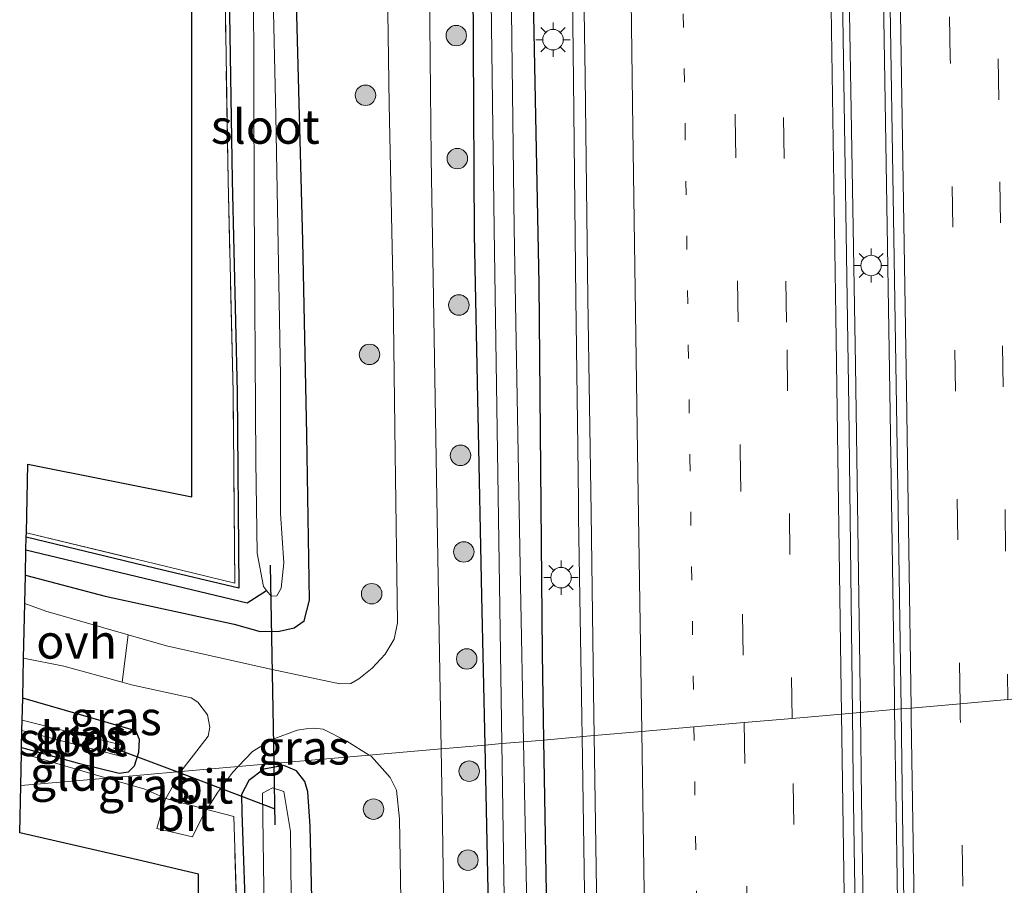
# Model space of a CAD drawing. Units: metres. Extents: x 152434 to 154845, y 393749 to 400001.
# Drawn here: x 152800 to 152873, y 398017 to 398081 of the extents above; entities that cross this region are included whole.
import ezdxf
from ezdxf.enums import TextEntityAlignment as Align

# ---------------------------------------------------------------- set-up
doc = ezdxf.new("R2010")
doc.units = ezdxf.units.M
for name, pattern in [('IE-TERREINAFSCHEIDING', [10, 8, -2]), ('VW-1-3_STREEP', [4, 1, -3]), ('VW-3-9_STREEP', [12, 3, -9])]:
    doc.linetypes.add(name, pattern=pattern)
doc.layers.get('0').update_dxf_attribs({"lineweight": 25})
for name, color, linetype, lineweight in [('B-ME-BV-GELEIDECONSTRUCTIE-GELEIDERAIL-L-B1', 213, 'BV-GELEIDERAIL', 18), ('B-ME-GR-BOOM-S-B1', 93, 'Continuous', 18), ('B-ME-IE-GRASLAND-GV-B6', 93, 'Continuous', 18), ('B-ME-IE-GRONDWERKLIJN-GROND_INGERICHT-GV-B6', 253, 'Continuous', 18), ('B-ME-IE-HULPGEOMETRIE-L-B1', 53, 'Continuous', 18), ('B-ME-IE-MEUBILAIR_WEGMEUBILAIR-LICHTMAST-S-B1', 8, 'Continuous', 18), ('B-ME-IE-TERREINAFSCHEIDING-DOORGANG-L-B1', 8, 'IE-TERREINAFSCHEIDING-KUNSTMATIG-OPEN', 18), ('B-ME-IE-TERREINAFSCHEIDING-RASTERHEKWERK-L-B1', 8, 'IE-TERREINAFSCHEIDING', 18), ('B-ME-OG-WATER-GV-B6', 153, 'Continuous', 18), ('B-ME-VH-VERH_SOORT-BITUMEN-GV-B6', 8, 'IE-TERREINAFSCHEIDING-NATUURLIJK-HOUTWAL', 18), ('B-ME-VH-VERH_SOORT-ONVERHARD-GV-B6', 8, 'Continuous', 18), ('B-ME-VW-MARKERING-13STREEP-045-L-B1', 255, 'VW-1-3_STREEP', 18), ('B-ME-VW-MARKERING-39STREEP-015-L-B1', 255, 'VW-3-9_STREEP', 18), ('B-ME-VW-MARKERING-STREEP-015-L-B1', 7, 'Continuous', 18)]:
    doc.layers.add(name, color=color, linetype=linetype, lineweight=lineweight)
for name, color, linetype in [('B-ME-GW-INSTEEKWATERGANG-L-B1', 10, 'Continuous'), ('B-ME-GW-WATERGANG-GREPPEL-L-B1', 10, 'Continuous'), ('B-ME-KG-KADASTRAAL-OPNAMEDTMGRENS-L-B1', 10, 'Continuous'), ('B-ME-KW-DUIKER-L-B1', 10, 'Continuous')]:
    doc.layers.add(name, color=color, linetype=linetype)
doc.styles.add('NLCS-ISO', font='NLCS-ISO.TTF')
doc.linetypes.add('BV-GELEIDERAIL', pattern='A,10,-3,[108,NLCS.SHX,S=1,R=0,X=0,Y=0],-3', length=16)
doc.linetypes.add('IE-TERREINAFSCHEIDING-KUNSTMATIG-OPEN', pattern='A,7,-1.5,[67,NLCS.SHX,S=0.75,R=0,X=0,Y=0],-1.5', length=10)
doc.linetypes.add('IE-TERREINAFSCHEIDING-NATUURLIJK-HOUTWAL', pattern='A,7,-1.5,[67,NLCS.SHX,S=0.75,R=45,X=0,Y=0],-1.5,7,-1.5,[70,NLCS.SHX,S=0.75,R=0,X=0,Y=0],-1.5', length=20)

# ---------------------------------------------------------------- blocks, each defined once
blk = doc.blocks.new('boom')
h = blk.add_hatch(color=256)
edge = h.paths.add_edge_path()
edge.add_arc((0, 0), 0.75, 0, 360)
blk.add_circle((0, 0), 0.75)
blk = doc.blocks.new('lantaarnpaal')
for p, q in [((-0.884, 0.884), (-0.53, 0.53)), ((0, 0.75), (0, 1.25)), ((0.53, 0.53), (0.884, 0.884)), ((-0.75, 0), (-1.25, 0)), ((0.75, 0), (1.25, 0)), ((-0.53, -0.53), (-0.884, -0.884)), ((0.53, -0.53), (0.884, -0.884)), ((0, -0.75), (0, -1.25))]:
    blk.add_line(p, q)
blk.add_circle((0, 0), 0.75)

msp = doc.modelspace()

# ---------------------------------------------------------------- linework, layer by layer
at = {"layer": 'B-ME-BV-GELEIDECONSTRUCTIE-GELEIDERAIL-L-B1'}
for points in [[(152862.028, 398029.833, 11.025), (152861.673, 398055.296, 11.025), (152861.211, 398082.568, 10.996), (152860.741, 398117.564, 11.009), (152860.686, 398121.707, 11.011), (152860.268, 398148.656, 11.025), (152859.81, 398182.438, 11.07), (152859.296, 398214.485, 11.07), (152858.83, 398247.77, 11.158), (152858.345, 398280.676, 11.246), (152857.907, 398311.05, 11.511), (152857.53, 398335.536, 11.702), (152857.229, 398360.131, 11.819), (152856.736, 398387.095, 12.172), (152856.7, 398390.304, 12.193)], [(152864.537, 398030.051, 11.029), (152864.524, 398030.92, 11.028), (152864.188, 398053.336, 10.998), (152863.757, 398080.644, 10.954), (152863.379, 398105.336, 11.013), (152862.901, 398137.763, 11.042), (152862.559, 398158.653, 11.042), (152862.274, 398179.48, 11.042), (152861.866, 398204.323, 10.984), (152861.582, 398225.339, 11.086), (152861.318, 398242.946, 11.131), (152861.055, 398265.506, 11.366), (152860.662, 398291.772, 11.395), (152860.333, 398313.503, 11.572), (152859.937, 398336.017, 11.674), (152859.617, 398359.445, 11.807), (152859.24, 398387.118, 12.174), (152859.174, 398390.515, 12.208)], [(152841.6361, 398028.0577, 10.4444), (152841.613, 398029.489, 10.443), (152841.379, 398044.156, 10.441), (152841.365, 398045.2793, 10.4386), (152841.3151, 398049.273, 10.4302), (152841.179, 398060.181, 10.407), (152841.007, 398076.129, 10.45), (152840.825, 398090.791, 10.433), (152840.593, 398102.782, 10.438), (152840.418, 398114.749, 10.465), (152840.172, 398130.751, 10.446), (152839.975, 398144.067, 10.463), (152839.673, 398158.716, 10.457), (152839.579, 398173.356, 10.509), (152839.382, 398188.014, 10.55), (152839.223, 398201.289, 10.567), (152839.021, 398214.623, 10.594), (152838.764, 398230.639, 10.631), (152838.413, 398246.635, 10.683), (152837.837, 398262.6, 10.746), (152837.348, 398277.236, 10.841), (152837.013, 398287.898, 10.903), (152836.9382, 398289.0449, 10.8707), (152835.377, 398312.979, 10.196)], [(152869.895, 397666.842, 10.81), (152869.871, 397668.515, 10.805), (152869.32, 397703.51, 10.859), (152869.274, 397706.416, 10.864), (152868.705, 397741.411, 10.95), (152868.692, 397742.229, 10.952), (152868.231, 397777.226, 10.938), (152868.198, 397779.78, 10.937), (152867.716, 397814.777, 11.007), (152867.689, 397816.782, 11.011), (152867.127, 397851.5, 10.952), (152866.611, 397886.497, 10.939), (152866.572, 397889.149, 10.937), (152866.236, 397916.78, 10.908), (152865.776, 397944.451, 10.908), (152865.348, 397973.204, 10.893), (152864.955, 398002.835, 10.893), (152864.642, 398022.582, 11.042), (152864.537, 398030.051, 11.029)], [(152867.456, 397666.59, 10.818), (152867.43, 397668.382, 10.818), (152867.057, 397692.955, 10.967), (152866.817, 397710.25, 10.967), (152866.459, 397732.107, 10.981), (152866.087, 397756.754, 10.981), (152865.672, 397783.436, 10.981), (152865.23, 397816.573, 10.981), (152864.814, 397844.677, 10.952), (152864.496, 397866.298, 10.952), (152863.947, 397900.709, 10.952), (152863.58, 397926.368, 10.967), (152863.119, 397957.396, 10.967), (152862.72, 397983.565, 10.981), (152862.646, 397988.474, 10.987), (152862.117, 398023.47, 11.025), (152862.028, 398029.833, 11.025)], [(152842.745, 397953.575, 10.476), (152842.504, 397968.246, 10.471), (152842.289, 397982.87, 10.467), (152842.09, 397998.881, 10.467), (152841.871, 398013.482, 10.459), (152841.6361, 398028.0577, 10.4444)]]:
    msp.add_polyline3d(points, dxfattribs=at)
at = {"layer": 'B-ME-GW-INSTEEKWATERGANG-L-B1'}
for points in [[(152834.5275, 398027.4388, 9.5338), (152834.2916, 398038.3807, 9.5549), (152833.7484, 398064.8561, 9.4916), (152833.5994, 398092.5336, 9.4796), (152833.0601, 398111.0824, 9.4184), (152832.8773, 398128.2397, 9.547), (152832.603, 398155.1639, 9.3823), (152832.3024, 398181.3252, 9.4187), (152831.9373, 398199.7096, 9.4422), (152831.4233, 398227.3858, 9.4155), (152831.4594, 398242.6952, 9.3644), (152831.1192, 398270.3086, 9.4824), (152830.4734, 398298.7513, 9.3784), (152829.8374, 398317.0355, 9.3756), (152828.772, 398342.9663, 9.3389), (152827.9712, 398360.222, 9.2122), (152827.2441, 398377.4201, 9.1674), (152826.6478, 398387.7362, 9.1101)], [(152834.5115, 398295.5324, 9.9907), (152835.0882, 398276.4696, 9.8755), (152835.447, 398258.299, 9.7889), (152835.8938, 398240.2206, 9.8437), (152835.9994, 398213.7797, 9.665), (152836.4455, 398186.4622, 9.605), (152836.9367, 398159.7501, 9.6471), (152837.2838, 398132.7284, 9.5167), (152837.6278, 398114.8591, 9.5412), (152837.9408, 398088.2759, 9.5095), (152838.4558, 398061.2255, 9.5555), (152838.7081, 398034.1596, 9.5348), (152838.8178, 398027.8125, 9.5246)], [(152800.844, 398039.882, 8.978), (152806.696, 398038.346, 9.047), (152816.132, 398036.294, 9.047), (152818.055, 398035.76, 9.047), (152819.469, 398035.786, 9.047), (152820.531, 398036.021, 9.047), (152821.265, 398036.545, 9.047), (152821.66, 398038.059, 8.951), (152821.477, 398050.166, 8.856), (152821.161, 398064.378, 8.856), (152820.722, 398080.934, 8.856), (152820.594, 398092.028, 8.856), (152820.185, 398107.139, 8.856), (152819.999, 398118.721, 8.774), (152820.317, 398125.749, 8.842), (152820.221, 398127.602, 8.842), (152819.957, 398129.186, 8.842), (152819.445, 398130.145, 8.842), (152818.021, 398130.802, 8.828)], [(152815.556, 398128.775, 8.583), (152815.873, 398108.695, 8.379), (152815.656, 398090.141, 8.748), (152815.996, 398068.825, 8.734), (152816.362, 398053.296, 8.652), (152816.487, 398038.932, 8.57), (152810.294, 398040.415, 8.515), (152800.906, 398042.678, 8.532)], [(152800.563, 398027.273, 8.938), (152804.628, 398026.14, 8.938), (152807.716, 398025.388, 8.992), (152808.392, 398025.478, 8.992), (152808.831, 398025.929, 8.992), (152809.16, 398026.912, 8.992), (152809.207, 398027.839, 8.992), (152808.945, 398028.485, 8.992), (152800.643, 398030.872, 8.992)], [(152838.8178, 398027.8125, 9.5246), (152839.1072, 398011.0534, 9.4976), (152839.4091, 397989.5499, 9.54), (152839.8186, 397962.7133, 9.482), (152839.858, 397955.1662, 9.5579), (152839.0539, 397954.707, 9.4659), (152837.1023, 397954.4538, 9.3235), (152836.4866, 397954.7809, 9.4119), (152836.2658, 397955.809, 9.3989), (152835.8387, 397958.1174, 9.4429), (152835.5572, 397983.858, 9.3792), (152834.9357, 398008.5066, 9.4972), (152834.5275, 398027.4388, 9.5338)], [(152821.934, 398011.995, 8.935), (152821.705, 398021.506, 8.962), (152821.536, 398024.021, 8.962), (152821.327, 398024.782, 8.962), (152820.719, 398025.557, 8.962), (152819.78, 398025.938, 8.962), (152818.322, 398025.685, 8.962), (152817.217, 398024.842, 8.962), (152816.684, 398023.826, 8.962), (152816.704, 398022.491, 8.948), (152817.027, 398013.371, 8.716)]]:
    msp.add_polyline3d(points, dxfattribs=at)
at = {"layer": 'B-ME-GW-WATERGANG-GREPPEL-L-B1'}
msp.add_polyline3d([(152800.885, 398041.754, 7.682), (152817.083, 398037.865, 7.695), (152818.517, 398038.768, 7.353)], dxfattribs=at)
at = {"layer": 'B-ME-IE-GRASLAND-GV-B6'}
for points in [[(152860.213, 398352.941, 10.838), (152860.719, 398319.197, 10.705), (152861.01, 398292.922, 10.617), (152861.448, 398267.927, 10.338), (152861.808, 398245.239, 10.353), (152862.265, 398216.631, 10.059), (152862.55, 398194.211, 10.014), (152862.911, 398170.118, 10.073), (152863.174, 398149.34, 10), (152863.473, 398126.955, 10.059), (152864, 398095.355, 10.014), (152864.428, 398067.687, 10.044), (152864.817, 398043.065, 10.044), (152865.008, 398030.093, 10.007)], [(152832.8729, 398349.5279, 10.3004), (152833.4466, 398324.2253, 10.0637), (152834.1282, 398301.95, 9.9951), (152834.5115, 398295.5324, 9.9907), (152835.0882, 398276.4696, 9.8755), (152835.447, 398258.299, 9.7889), (152835.8938, 398240.2206, 9.8437), (152835.9994, 398213.7797, 9.665), (152836.4455, 398186.4622, 9.605), (152836.9367, 398159.7501, 9.6471), (152837.2838, 398132.7284, 9.5167), (152837.6278, 398114.8591, 9.5412), (152837.9408, 398088.2759, 9.5095), (152838.4558, 398061.2255, 9.5555), (152838.7081, 398034.1596, 9.5348), (152838.8178, 398027.8125, 9.5246)], [(152842.5155, 398028.1343, 9.6792), (152838.8178, 398027.8125, 9.5246), (152838.7081, 398034.1596, 9.5348), (152838.4558, 398061.2255, 9.5555), (152837.9408, 398088.2759, 9.5095), (152837.6278, 398114.8591, 9.5412), (152837.2838, 398132.7284, 9.5167), (152836.9367, 398159.7501, 9.6471), (152836.4455, 398186.4622, 9.605), (152835.9994, 398213.7797, 9.665), (152835.8938, 398240.2206, 9.8437), (152835.447, 398258.299, 9.7889), (152835.0882, 398276.4696, 9.8755), (152834.5115, 398295.5324, 9.9907), (152834.1282, 398301.95, 9.9951), (152833.4466, 398324.2253, 10.0637), (152832.8729, 398349.5279, 10.3004)], [(152835.951, 398343.88, 10.468), (152836.453, 398328.999, 10.348), (152837.004, 398314.118, 10.289), (152837.321, 398303.435, 10.215), (152837.888, 398287.96, 10.142), (152838.24, 398277.309, 10.064), (152838.755, 398262.744, 9.989), (152839.248, 398246.89, 9.914), (152839.591, 398230.856, 9.856), (152839.817, 398214.89, 9.812), (152840.035, 398201.468, 9.814), (152840.191, 398188.282, 9.766), (152840.405, 398173.503, 9.741), (152840.563, 398158.964, 9.708), (152840.808, 398144.105, 9.71), (152841.045, 398130.908, 9.677), (152841.232, 398114.93, 9.665), (152841.438, 398102.999, 9.67), (152841.644, 398090.908, 9.69), (152841.852, 398076.423, 9.695), (152842.062, 398060.192, 9.677), (152842.301, 398044.449, 9.68), (152842.491, 398029.626, 9.678), (152842.5155, 398028.1343, 9.6792)], [(152838.8178, 398027.8125, 9.5246), (152837.3502, 398027.6849, 8.6277), (152837.127, 398039.1626, 8.5969), (152836.6632, 398065.3223, 8.5022), (152836.3198, 398093.0995, 8.5539), (152836.0495, 398111.9162, 8.5341), (152835.6733, 398128.2823, 8.4727), (152835.5282, 398155.3348, 8.5883), (152835.1208, 398181.7741, 8.5507), (152834.6872, 398200.6711, 8.5765), (152834.0358, 398227.7992, 8.4722), (152833.5302, 398243.031, 8.418), (152832.9671, 398270.4555, 8.5161), (152832.2512, 398298.4815, 8.5497), (152831.3716, 398318.3703, 8.4693), (152830.3381, 398343.125, 8.4676)], [(152828.772, 398342.9663, 9.3389), (152829.8374, 398317.0355, 9.3756), (152830.4734, 398298.7513, 9.3784), (152831.1192, 398270.3086, 9.4824), (152831.4594, 398242.6952, 9.3644), (152831.4233, 398227.3858, 9.4155), (152831.9373, 398199.7096, 9.4422), (152832.3024, 398181.3252, 9.4187), (152832.603, 398155.1639, 9.3823), (152832.8773, 398128.2397, 9.547), (152833.0601, 398111.0824, 9.4184), (152833.5994, 398092.5336, 9.4796), (152833.7484, 398064.8561, 9.4916), (152834.2916, 398038.3807, 9.5549), (152834.5275, 398027.4388, 9.5338)], [(152834.5275, 398027.4388, 9.5338), (152834.2916, 398038.3807, 9.5549), (152833.7484, 398064.8561, 9.4916), (152833.5994, 398092.5336, 9.4796), (152833.0601, 398111.0824, 9.4184), (152832.8773, 398128.2397, 9.547), (152832.603, 398155.1639, 9.3823), (152832.3024, 398181.3252, 9.4187), (152831.9373, 398199.7096, 9.4422), (152831.4233, 398227.3858, 9.4155), (152831.4594, 398242.6952, 9.3644), (152831.1192, 398270.3086, 9.4824), (152830.4734, 398298.7513, 9.3784), (152829.8374, 398317.0355, 9.3756), (152828.772, 398342.9663, 9.3389)], [(152829.6998, 398342.8848, 8.4226), (152830.784, 398318.2381, 8.509), (152831.691, 398298.4396, 8.5757), (152832.3683, 398270.4549, 8.5027), (152832.6222, 398242.9374, 8.4734), (152832.809, 398227.6054, 8.4695), (152833.2442, 398200.3627, 8.5225), (152833.5122, 398181.6958, 8.6137), (152833.7557, 398155.3301, 8.6123), (152834.3097, 398127.9745, 8.4993), (152834.4819, 398111.706, 8.5311), (152834.8371, 398093.1349, 8.5536), (152835.1894, 398065.2481, 8.5432), (152835.579, 398039.1479, 8.5612), (152835.759, 398027.5459, 8.5946), (152834.5275, 398027.4388, 9.5338)], [(152834.5275, 398027.4388, 9.5338), (152831.321, 398027.16, 9.36), (152831.048, 398042.588, 9.36), (152830.572, 398070.485, 9.346), (152830.421, 398085.172, 9.346), (152830.171, 398105.643, 9.36), (152829.822, 398123.002, 9.387), (152829.603, 398140.706, 9.373), (152829.233, 398156.457, 9.401), (152829.035, 398171.332, 9.319), (152828.698, 398186.146, 9.332), (152828.502, 398206.542, 9.319), (152828.347, 398221.834, 9.319), (152828.097, 398237.865, 9.346), (152827.969, 398252.841, 9.305), (152827.747, 398265.772, 9.278), (152827.546, 398281.235, 9.291), (152827.278, 398294.322, 9.264), (152827.004, 398309.89, 9.264), (152826.775, 398324.936, 9.278), (152826.437, 398336.808, 9.237)], [(152865.008, 398030.093, 10.007), (152861.452, 398029.783, 9.926), (152861.193, 398052.232, 9.95), (152860.718, 398082.432, 9.891), (152860.491, 398102.784, 9.965), (152860.16, 398122.956, 10.038), (152859.852, 398141.262, 10.097), (152859.505, 398166.796, 9.921), (152859.226, 398186.75, 10.082), (152858.952, 398207.252, 10.112), (152858.579, 398229.699, 10.244), (152858.139, 398258.703, 10.376), (152857.867, 398280.37, 10.509), (152857.476, 398309.995, 10.67), (152857.093, 398334.549, 10.861)], [(152818.517, 398038.768, 7.353), (152818.754, 398038.465, 7.353), (152818.851, 398038.341, 7.353), (152819.262, 398038.376, 7.353), (152819.595, 398038.946, 7.353), (152819.77, 398040.791, 7.353), (152819.539, 398044.398, 7.353), (152819.545, 398054.501, 7.353), (152819.193, 398073.563, 7.353), (152818.764, 398093.142, 7.367), (152818.576, 398114.366, 7.353), (152818.679, 398127.961, 7.353), (152818.148, 398128.95, 7.353), (152817.319, 398128.974, 7.353), (152816.705, 398128.714, 7.353), (152816.907, 398119.52, 7.367), (152816.85, 398104.655, 7.353), (152817.557, 398083.875, 7.353), (152817.613, 398067.333, 7.353), (152817.728, 398048.251, 7.353), (152817.815, 398041.513, 7.353), (152818.279, 398039.071, 7.353), (152818.517, 398038.768, 7.353)], [(152800.844, 398039.882, 8.978), (152800.885, 398041.754, 7.682), (152800.906, 398042.678, 8.532), (152810.294, 398040.415, 8.515), (152816.487, 398038.932, 8.57), (152816.362, 398053.296, 8.652), (152815.996, 398068.825, 8.734), (152815.656, 398090.141, 8.748)], [(152815.656, 398090.141, 8.748), (152815.996, 398068.825, 8.734), (152816.362, 398053.296, 8.652), (152816.487, 398038.932, 8.57), (152810.294, 398040.415, 8.515), (152800.906, 398042.678, 8.532), (152800.913, 398042.987, 8.532), (152810.365, 398040.709, 8.515), (152816.181, 398039.316, 8.57), (152816.06, 398053.291, 8.652), (152815.694, 398068.819, 8.734), (152815.354, 398090.14, 8.747)], [(152827.294, 398087.944, 9.224), (152827.507, 398074.375, 9.306), (152827.798, 398060.463, 9.306), (152827.941, 398048.814, 9.265), (152828.119, 398036.403, 9.252), (152827.872, 398035.205, 9.238), (152827.218, 398034.114, 9.238), (152826.257, 398033.077, 9.238), (152825.275, 398032.292, 9.238), (152824.699, 398031.957, 9.238), (152823.891, 398031.919, 9.238), (152818.915, 398032.986, 9.197), (152811.178, 398034.707, 9.02), (152808.363, 398035.518, 9.037)], [(152808.363, 398035.518, 9.037), (152802.335, 398037.255, 9.074), (152800.798, 398037.807, 9.074), (152800.844, 398039.882, 8.978), (152806.696, 398038.346, 9.047), (152816.132, 398036.294, 9.047), (152818.055, 398035.76, 9.047), (152819.469, 398035.786, 9.047), (152820.531, 398036.021, 9.047), (152821.265, 398036.545, 9.047), (152821.66, 398038.059, 8.951), (152821.477, 398050.166, 8.856), (152821.161, 398064.378, 8.856), (152820.722, 398080.934, 8.856)], [(152820.722, 398080.934, 8.856), (152821.161, 398064.378, 8.856), (152821.477, 398050.166, 8.856), (152821.66, 398038.059, 8.951), (152821.265, 398036.545, 9.047), (152820.531, 398036.021, 9.047), (152819.469, 398035.786, 9.047), (152818.055, 398035.76, 9.047), (152816.132, 398036.294, 9.047), (152806.696, 398038.346, 9.047), (152800.844, 398039.882, 8.978)], [(152807.923, 398032.042, 9.014), (152808.624, 398031.846, 9.006), (152813.001, 398030.902, 9.033), (152813.473, 398030.593, 9.033), (152814.189, 398029.668, 9.088), (152814.348, 398028.743, 9.088), (152814.244, 398028.097, 9.06), (152813.571, 398027.228, 9.047), (152812.244, 398025.499, 8.954), (152806.813, 398025.026, 8.938), (152800.554, 398026.851, 8.938), (152800.563, 398027.273, 8.938), (152804.628, 398026.14, 8.938), (152807.716, 398025.388, 8.992), (152808.392, 398025.478, 8.992), (152808.831, 398025.929, 8.992), (152809.16, 398026.912, 8.992), (152809.207, 398027.839, 8.992), (152808.945, 398028.485, 8.992), (152800.643, 398030.872, 8.992), (152800.709, 398033.809, 9.069), (152803.668, 398033.233, 9.06), (152807.923, 398032.042, 9.014)], [(152800.563, 398027.273, 8.938), (152800.591, 398028.501, 7.654), (152807.999, 398026.583, 7.654), (152808.12, 398027.023, 7.654), (152808.121, 398027.389, 7.654), (152800.607, 398029.254, 7.654), (152800.643, 398030.872, 8.992), (152808.945, 398028.485, 8.992), (152809.207, 398027.839, 8.992), (152809.16, 398026.912, 8.992), (152808.831, 398025.929, 8.992), (152808.392, 398025.478, 8.992), (152807.716, 398025.388, 8.992), (152804.628, 398026.14, 8.938), (152800.563, 398027.273, 8.938)], [(152862.765, 397943.38, 10.019), (152862.228, 397978.375, 10.034), (152861.687, 398013.371, 9.949), (152861.609, 398018.37, 9.936), (152861.508, 398024.88, 9.921), (152861.452, 398029.783, 9.926), (152865.008, 398030.093, 10.007), (152865.122, 398022.411, 9.985), (152865.593, 397992.155, 9.897), (152865.938, 397968.481, 9.97), (152866.235, 397945.488, 9.941)], [(152826.031, 398026.699, 9.192), (152816.437, 398025.864, 8.984), (152817.477, 398026.96, 9.033), (152818.927, 398027.848, 9.088), (152820.746, 398028.53, 9.142), (152821.405, 398028.634, 9.142), (152821.991, 398028.669, 9.142), (152822.665, 398028.6, 9.142), (152824.395, 398027.73, 9.142), (152826.031, 398026.699, 9.192)], [(152837.7265, 398008.3374, 8.6795), (152837.3502, 398027.6849, 8.6277), (152838.8178, 398027.8125, 9.5246)], [(152839.1072, 398011.0534, 9.4976), (152838.8178, 398027.8125, 9.5246), (152842.5155, 398028.1343, 9.6792), (152842.754, 398013.598, 9.691)], [(152838.8178, 398027.8125, 9.5246), (152839.1072, 398011.0534, 9.4976)], [(152831.745, 397998.524, 9.36), (152831.418, 398021.651, 9.36), (152831.321, 398027.16, 9.36), (152834.5275, 398027.4388, 9.5338), (152834.9357, 398008.5066, 9.4972)], [(152834.9357, 398008.5066, 9.4972), (152834.5275, 398027.4388, 9.5338), (152835.759, 398027.5459, 8.5946), (152836.0585, 398008.2429, 8.6502)], [(152818.193, 397937.335, 8.615), (152818.128, 397957.234, 8.689), (152817.748, 397976.673, 8.645), (152817.267, 397994.15, 8.601), (152816.457, 398011.492, 8.689), (152816.107, 398022.217, 8.921), (152814.137, 398022.732, 8.88), (152814.948, 398023.99, 8.869), (152816.047, 398025.453, 8.965), (152816.437, 398025.864, 8.984), (152826.031, 398026.699, 9.192), (152826.194, 398026.596, 9.197), (152827.582, 398025.077, 9.279), (152828.028, 398024.145, 9.279), (152828.258, 398022.033, 9.279), (152828.613, 397999.85, 9.279), (152828.895, 397978.774, 9.279), (152829.246, 397949.225, 9.294)], [(152818.692, 397940.422, 8.567), (152818.653, 397955.286, 8.582), (152818.497, 397972.418, 8.582), (152818.138, 397990.403, 8.464), (152817.55, 398005.985, 8.464), (152817.027, 398013.371, 8.716), (152816.704, 398022.491, 8.948), (152816.684, 398023.826, 8.962), (152817.217, 398024.842, 8.962), (152818.322, 398025.685, 8.962), (152819.78, 398025.938, 8.962), (152820.719, 398025.557, 8.962), (152821.327, 398024.782, 8.962), (152821.536, 398024.021, 8.962), (152821.705, 398021.506, 8.962), (152821.934, 398011.995, 8.935)], [(152822.896, 397947.579, 9.008), (152822.437, 397962.18, 8.964), (152822.607, 397980.371, 8.949), (152822.256, 397995.274, 8.964), (152821.934, 398011.995, 8.935), (152821.705, 398021.506, 8.962), (152821.536, 398024.021, 8.962), (152821.327, 398024.782, 8.962), (152820.719, 398025.557, 8.962), (152819.78, 398025.938, 8.962), (152818.322, 398025.685, 8.962), (152817.217, 398024.842, 8.962), (152816.684, 398023.826, 8.962), (152816.704, 398022.491, 8.948), (152817.027, 398013.371, 8.716), (152817.55, 398005.985, 8.464), (152818.138, 397990.403, 8.464), (152818.497, 397972.418, 8.582), (152818.653, 397955.286, 8.582), (152818.692, 397940.422, 8.567)], [(152811.145, 398023.53, 8.9), (152809.599, 398024.213, 8.938), (152806.813, 398025.026, 8.938), (152812.244, 398025.499, 8.954), (152812.198, 398025.439, 8.951), (152811.145, 398023.53, 8.9)], [(152820.939, 397941.115, 7.515), (152820.687, 397972.643, 7.515), (152820.539, 397994.812, 7.515), (152820.264, 398021.113, 7.515), (152819.773, 398024.046, 7.515), (152818.96, 398024.31, 7.515), (152818.227, 398023.913, 7.515), (152818.428, 398008.259, 7.515), (152818.815, 397982.225, 7.515), (152819.272, 397958.991, 7.515), (152819.513, 397943.101, 7.515)]]:
    msp.add_polyline3d(points, dxfattribs=at)
at = {"layer": 'B-ME-IE-GRONDWERKLIJN-GROND_INGERICHT-GV-B6'}
for points in [[(152800.913, 398042.987, 8.532), (152801.025, 398048.02, 8.668), (152813.032, 398045.62, 8.668), (152813.032, 398059.202, 8.668), (152813.032, 398077.88, 8.71), (152813.017, 398096.387, 8.689), (152812.693, 398106.125, 8.521), (152812.21, 398120.647, 8.521), (152811.679, 398136.607, 8.574), (152811.551, 398140.477, 8.563), (152814.832, 398139.829, 8.638), (152815.23, 398130.206, 8.597), (152815.571, 398108.694, 8.379), (152815.354, 398090.14, 8.747), (152815.694, 398068.819, 8.734), (152816.06, 398053.291, 8.652), (152816.181, 398039.316, 8.57), (152810.365, 398040.709, 8.515), (152800.913, 398042.987, 8.532)], [(152806.813, 398025.026, 8.938), (152800.501, 398024.476, 8.938), (152800.554, 398026.851, 8.938), (152806.813, 398025.026, 8.938)], [(152813.538, 397938.619, 8.675), (152813.538, 397960.19, 8.66), (152813.538, 397984.929, 8.675), (152813.538, 398003.221, 8.646), (152813.538, 398017.992, 8.896), (152809.067, 398019.024, 8.927), (152800.424, 398021.019, 8.938), (152800.501, 398024.476, 8.938), (152806.813, 398025.026, 8.938), (152809.599, 398024.213, 8.938)], [(152809.599, 398024.213, 8.938), (152811.145, 398023.53, 8.9), (152811.083, 398023.418, 8.897), (152810.483, 398021.33, 8.897), (152813.081, 398020.727, 8.897), (152813.895, 398022.356, 8.883), (152814.137, 398022.732, 8.88), (152816.107, 398022.217, 8.921), (152816.457, 398011.492, 8.689), (152817.267, 397994.15, 8.601), (152817.748, 397976.673, 8.645), (152818.128, 397957.234, 8.689), (152818.193, 397937.335, 8.615)]]:
    msp.add_polyline3d(points, dxfattribs=at)
at = {"layer": 'B-ME-IE-HULPGEOMETRIE-L-B1'}
msp.add_polyline3d([(152800.501, 398024.476, 8.938), (152806.813, 398025.026, 8.938), (152812.244, 398025.499, 8.954), (152816.437, 398025.864, 8.984), (152826.031, 398026.699, 9.192), (152831.321, 398027.16, 9.36), (152834.5275, 398027.4388, 9.5338), (152835.759, 398027.5459, 8.5946), (152837.3502, 398027.6849, 8.6277), (152838.8178, 398027.8125, 9.5246), (152842.5155, 398028.1343, 9.6792), (152846.0149, 398028.4387, 9.8821), (152849.8332, 398028.7711, 9.9658), (152853.5247, 398029.0929, 10.0487), (152857.0377, 398029.3987, 10.156), (152860.6398, 398029.7125, 10.2504), (152861.452, 398029.783, 9.926), (152865.008, 398030.093, 10.007), (152865.7522, 398030.1569, 10.2583), (152869.338, 398030.4695, 10.1757), (152872.8383, 398030.7744, 10.0811)], dxfattribs=at)
at = {"layer": 'B-ME-IE-TERREINAFSCHEIDING-DOORGANG-L-B1'}
for p, q in [((152811.145, 398023.53, 8.9), (152809.599, 398024.213, 8.938)), ((152814.137, 398022.732, 8.88), (152811.145, 398023.53, 8.9)), ((152816.107, 398022.217, 8.921), (152814.137, 398022.732, 8.88))]:
    msp.add_line(p, q, dxfattribs=at)
at = {"layer": 'B-ME-IE-TERREINAFSCHEIDING-RASTERHEKWERK-L-B1'}
for p, q in [((152800.554, 398026.851, 8.938), (152806.813, 398025.026, 8.938)), ((152806.813, 398025.026, 8.938), (152809.599, 398024.213, 8.938)), ((152816.457, 398011.492, 8.689), (152816.107, 398022.217, 8.921))]:
    msp.add_line(p, q, dxfattribs=at)
msp.add_polyline3d([(152800.913, 398042.987, 8.532), (152810.365, 398040.709, 8.515), (152816.181, 398039.316, 8.57), (152816.06, 398053.291, 8.652), (152815.694, 398068.819, 8.734), (152815.354, 398090.14, 8.747), (152815.571, 398108.694, 8.379), (152815.23, 398130.206, 8.597), (152814.832, 398139.829, 8.638), (152811.551, 398140.477, 8.563)], dxfattribs=at)
at = {"layer": 'B-ME-KG-KADASTRAAL-OPNAMEDTMGRENS-L-B1'}
for p, q in [((152800.906, 398042.678, 8.532), (152800.913, 398042.987, 8.532)), ((152800.885, 398041.754, 7.682), (152800.906, 398042.678, 8.532)), ((152800.844, 398039.882, 8.978), (152800.885, 398041.754, 7.682)), ((152800.798, 398037.807, 9.074), (152800.844, 398039.882, 8.978)), ((152800.709, 398033.809, 9.069), (152800.798, 398037.807, 9.074)), ((152800.643, 398030.872, 8.992), (152800.709, 398033.809, 9.069)), ((152800.607, 398029.254, 7.654), (152800.643, 398030.872, 8.992)), ((152800.591, 398028.501, 7.654), (152800.607, 398029.254, 7.654)), ((152800.563, 398027.273, 8.938), (152800.591, 398028.501, 7.654)), ((152800.554, 398026.851, 8.938), (152800.563, 398027.273, 8.938)), ((152800.501, 398024.476, 8.938), (152800.554, 398026.851, 8.938))]:
    msp.add_line(p, q, dxfattribs=at)
for points in [[(152800.913, 398042.987, 8.532), (152801.025, 398048.02, 8.668), (152813.032, 398045.62, 8.668), (152813.032, 398059.202, 8.668), (152813.032, 398077.88, 8.71), (152813.017, 398096.387, 8.689), (152812.693, 398106.125, 8.521), (152812.21, 398120.647, 8.521), (152811.679, 398136.607, 8.574), (152811.551, 398140.477, 8.563)], [(152807.932, 397912.917, 8.701), (152806.651, 397915.274, 8.69), (152813.538, 397919.68, 8.66), (152813.538, 397938.619, 8.675), (152813.538, 397960.19, 8.66), (152813.538, 397984.929, 8.675), (152813.538, 398003.221, 8.646), (152813.538, 398017.992, 8.896), (152809.067, 398019.024, 8.927), (152800.424, 398021.019, 8.938), (152800.501, 398024.476, 8.938)]]:
    msp.add_polyline3d(points, dxfattribs=at)
at = {"layer": 'B-ME-KW-DUIKER-L-B1'}
for p, q in [((152819.062, 398026.092, 7.51), (152818.803, 398040.611, 7.397)), ((152807.301, 398027.247, 7.654), (152811.981, 398025.476, 7.607)), ((152819.142, 398021.596, 7.544), (152819.062, 398026.092, 7.51)), ((152811.981, 398025.476, 7.607), (152819.121, 398022.774, 7.535))]:
    msp.add_line(p, q, dxfattribs=at)
at = {"layer": 'B-ME-OG-WATER-GV-B6'}
for points in [[(152830.3381, 398343.125, 8.4676), (152831.3716, 398318.3703, 8.4693), (152832.2512, 398298.4815, 8.5497), (152832.9671, 398270.4555, 8.5161), (152833.5302, 398243.031, 8.418), (152834.0358, 398227.7992, 8.4722), (152834.6872, 398200.6711, 8.5765), (152835.1208, 398181.7741, 8.5507), (152835.5282, 398155.3348, 8.5883), (152835.6733, 398128.2823, 8.4727), (152836.0495, 398111.9162, 8.5341), (152836.3198, 398093.0995, 8.5539), (152836.6632, 398065.3223, 8.5022), (152837.127, 398039.1626, 8.5969), (152837.3502, 398027.6849, 8.6277)], [(152837.3502, 398027.6849, 8.6277), (152835.759, 398027.5459, 8.5946), (152835.579, 398039.1479, 8.5612), (152835.1894, 398065.2481, 8.5432), (152834.8371, 398093.1349, 8.5536), (152834.4819, 398111.706, 8.5311), (152834.3097, 398127.9745, 8.4993), (152833.7557, 398155.3301, 8.6123), (152833.5122, 398181.6958, 8.6137), (152833.2442, 398200.3627, 8.5225), (152832.809, 398227.6054, 8.4695), (152832.6222, 398242.9374, 8.4734), (152832.3683, 398270.4549, 8.5027), (152831.691, 398298.4396, 8.5757), (152830.784, 398318.2381, 8.509), (152829.6998, 398342.8848, 8.4226)], [(152819.77, 398040.791, 7.353), (152819.595, 398038.946, 7.353), (152819.262, 398038.376, 7.353), (152818.851, 398038.341, 7.353), (152818.754, 398038.465, 7.353), (152818.517, 398038.768, 7.353), (152818.279, 398039.071, 7.353), (152817.815, 398041.513, 7.353), (152817.728, 398048.251, 7.353), (152817.613, 398067.333, 7.353), (152817.557, 398083.875, 7.353), (152816.85, 398104.655, 7.353), (152816.907, 398119.52, 7.367), (152816.705, 398128.714, 7.353), (152817.319, 398128.974, 7.353), (152818.148, 398128.95, 7.353), (152818.679, 398127.961, 7.353), (152818.576, 398114.366, 7.353), (152818.764, 398093.142, 7.367), (152819.193, 398073.563, 7.353), (152819.545, 398054.501, 7.353), (152819.539, 398044.398, 7.353), (152819.77, 398040.791, 7.353)], [(152800.591, 398028.501, 7.654), (152800.607, 398029.254, 7.654), (152808.121, 398027.389, 7.654), (152808.12, 398027.023, 7.654), (152807.999, 398026.583, 7.654), (152800.591, 398028.501, 7.654)], [(152837.3502, 398027.6849, 8.6277), (152837.7265, 398008.3374, 8.6795), (152838.1607, 397984.1625, 8.6935), (152838.5153, 397958.7496, 8.6779), (152838.4958, 397956.987, 8.6785), (152837.1228, 397956.8071, 8.6496), (152836.9196, 397958.1049, 8.6396), (152836.7703, 397959.184, 8.5726), (152836.3559, 397984.0538, 8.7106), (152836.0585, 398008.2429, 8.6502), (152835.759, 398027.5459, 8.5946), (152837.3502, 398027.6849, 8.6277)], [(152819.513, 397943.101, 7.515), (152819.272, 397958.991, 7.515), (152818.815, 397982.225, 7.515), (152818.428, 398008.259, 7.515), (152818.227, 398023.913, 7.515), (152818.96, 398024.31, 7.515), (152819.773, 398024.046, 7.515), (152820.264, 398021.113, 7.515), (152820.539, 397994.812, 7.515), (152820.687, 397972.643, 7.515), (152820.939, 397941.115, 7.515)]]:
    msp.add_polyline3d(points, dxfattribs=at)
at = {"layer": 'B-ME-VH-VERH_SOORT-BITUMEN-GV-B6'}
for points in [[(152865.008, 398030.093, 10.007), (152864.817, 398043.065, 10.044), (152864.428, 398067.687, 10.044), (152864, 398095.355, 10.014), (152863.473, 398126.955, 10.059), (152863.174, 398149.34, 10), (152862.911, 398170.118, 10.073), (152862.55, 398194.211, 10.014), (152862.265, 398216.631, 10.059), (152861.808, 398245.239, 10.353), (152861.448, 398267.927, 10.338), (152861.01, 398292.922, 10.617), (152860.719, 398319.197, 10.705), (152860.213, 398352.941, 10.838)], [(152826.437, 398336.808, 9.237), (152826.775, 398324.936, 9.278), (152827.004, 398309.89, 9.264), (152827.278, 398294.322, 9.264), (152827.546, 398281.235, 9.291), (152827.747, 398265.772, 9.278), (152827.969, 398252.841, 9.305), (152828.097, 398237.865, 9.346), (152828.347, 398221.834, 9.319), (152828.502, 398206.542, 9.319), (152828.698, 398186.146, 9.332), (152829.035, 398171.332, 9.319), (152829.233, 398156.457, 9.401), (152829.603, 398140.706, 9.373), (152829.822, 398123.002, 9.387), (152830.171, 398105.643, 9.36), (152830.421, 398085.172, 9.346), (152830.572, 398070.485, 9.346), (152831.048, 398042.588, 9.36), (152831.321, 398027.16, 9.36)], [(152857.093, 398334.549, 10.861), (152857.476, 398309.995, 10.67), (152857.867, 398280.37, 10.509), (152858.139, 398258.703, 10.376), (152858.579, 398229.699, 10.244), (152858.952, 398207.252, 10.112), (152859.226, 398186.75, 10.082), (152859.505, 398166.796, 9.921), (152859.852, 398141.262, 10.097), (152860.16, 398122.956, 10.038), (152860.491, 398102.784, 9.965), (152860.718, 398082.432, 9.891), (152861.193, 398052.232, 9.95), (152861.452, 398029.783, 9.926)], [(152861.452, 398029.783, 9.926), (152860.6398, 398029.7125, 10.2504), (152857.0377, 398029.3987, 10.156), (152853.5247, 398029.0929, 10.0487), (152849.8332, 398028.7711, 9.9658), (152846.0149, 398028.4387, 9.8821), (152842.5155, 398028.1343, 9.6792), (152842.491, 398029.626, 9.678), (152842.301, 398044.449, 9.68), (152842.062, 398060.192, 9.677), (152841.852, 398076.423, 9.695), (152841.644, 398090.908, 9.69), (152841.438, 398102.999, 9.67), (152841.232, 398114.93, 9.665), (152841.045, 398130.908, 9.677), (152840.808, 398144.105, 9.71)], [(152882.043, 398141.34, 9.826), (152882.403, 398117.858, 9.829), (152882.611, 398105.146, 9.822), (152882.674, 398095.321, 9.816), (152882.624, 398089.925, 9.824), (152882.497, 398082.143, 9.837), (152882.096, 398069.224, 9.843), (152881.545, 398044.997, 9.843), (152881.1891, 398031.501, 9.8626), (152878.0658, 398031.229, 9.9502), (152876.6, 398031.1014, 9.9804), (152872.8383, 398030.7744, 10.0811), (152869.338, 398030.4695, 10.1757), (152865.7522, 398030.1569, 10.2583), (152865.008, 398030.093, 10.007)], [(152831.321, 398027.16, 9.36), (152826.031, 398026.699, 9.192), (152824.395, 398027.73, 9.142), (152822.665, 398028.6, 9.142), (152821.991, 398028.669, 9.142), (152821.405, 398028.634, 9.142), (152820.746, 398028.53, 9.142), (152818.927, 398027.848, 9.088), (152817.477, 398026.96, 9.033), (152816.437, 398025.864, 8.984), (152812.244, 398025.499, 8.954), (152813.571, 398027.228, 9.047), (152814.244, 398028.097, 9.06), (152814.348, 398028.743, 9.088), (152814.189, 398029.668, 9.088), (152813.473, 398030.593, 9.033), (152813.001, 398030.902, 9.033), (152808.624, 398031.846, 9.006), (152807.923, 398032.042, 9.014), (152808.363, 398035.518, 9.037), (152811.178, 398034.707, 9.02), (152818.915, 398032.986, 9.197), (152823.891, 398031.919, 9.238), (152824.699, 398031.957, 9.238), (152825.275, 398032.292, 9.238), (152826.257, 398033.077, 9.238), (152827.218, 398034.114, 9.238), (152827.872, 398035.205, 9.238), (152828.119, 398036.403, 9.252), (152827.941, 398048.814, 9.265), (152827.798, 398060.463, 9.306), (152827.507, 398074.375, 9.306), (152827.294, 398087.944, 9.224)], [(152866.235, 397945.488, 9.941), (152865.938, 397968.481, 9.97), (152865.593, 397992.155, 9.897), (152865.122, 398022.411, 9.985), (152865.008, 398030.093, 10.007), (152865.7522, 398030.1569, 10.2583), (152869.338, 398030.4695, 10.1757), (152872.8383, 398030.7744, 10.0811), (152876.6, 398031.1014, 9.9804), (152878.0658, 398031.229, 9.9502), (152881.1891, 398031.501, 9.8626), (152880.926, 398021.523, 9.877), (152880.671, 398009.998, 9.885), (152880.451, 398000.018, 9.927), (152880.414, 397988.697, 9.892), (152880.479, 397984.774, 9.893), (152880.719, 397965.405, 9.902), (152881.06, 397941.827, 9.906)], [(152843.471, 397943.116, 9.696), (152843.265, 397954.61, 9.698), (152842.951, 397954.559, 9.634), (152843.48, 397968.399, 9.707), (152843.255, 397983.189, 9.697), (152842.959, 397999.067, 9.688), (152842.754, 398013.598, 9.691), (152842.5155, 398028.1343, 9.6792), (152846.0149, 398028.4387, 9.8821), (152849.8332, 398028.7711, 9.9658), (152853.5247, 398029.0929, 10.0487), (152857.0377, 398029.3987, 10.156), (152860.6398, 398029.7125, 10.2504), (152861.452, 398029.783, 9.926), (152861.508, 398024.88, 9.921), (152861.609, 398018.37, 9.936), (152861.687, 398013.371, 9.949), (152862.228, 397978.375, 10.034), (152862.765, 397943.38, 10.019)], [(152829.246, 397949.225, 9.294), (152828.895, 397978.774, 9.279), (152828.613, 397999.85, 9.279), (152828.258, 398022.033, 9.279), (152828.028, 398024.145, 9.279), (152827.582, 398025.077, 9.279), (152826.194, 398026.596, 9.197), (152826.031, 398026.699, 9.192), (152831.321, 398027.16, 9.36), (152831.418, 398021.651, 9.36), (152831.745, 397998.524, 9.36), (152832.012, 397969.84, 9.36), (152832.466, 397947.702, 9.36)], [(152814.137, 398022.732, 8.88), (152811.145, 398023.53, 8.9), (152812.198, 398025.439, 8.951), (152812.244, 398025.499, 8.954), (152816.437, 398025.864, 8.984), (152816.047, 398025.453, 8.965), (152814.948, 398023.99, 8.869), (152814.137, 398022.732, 8.88)], [(152814.137, 398022.732, 8.88), (152813.895, 398022.356, 8.883), (152813.081, 398020.727, 8.897), (152810.483, 398021.33, 8.897), (152811.083, 398023.418, 8.897), (152811.145, 398023.53, 8.9), (152814.137, 398022.732, 8.88)]]:
    msp.add_polyline3d(points, dxfattribs=at)
at = {"layer": 'B-ME-VH-VERH_SOORT-ONVERHARD-GV-B6'}
msp.add_polyline3d([(152808.363, 398035.518, 9.037), (152807.923, 398032.042, 9.014), (152803.668, 398033.233, 9.06), (152800.709, 398033.809, 9.069), (152800.798, 398037.807, 9.074), (152802.335, 398037.255, 9.074), (152808.363, 398035.518, 9.037)], dxfattribs=at)
at = {"layer": 'B-ME-VW-MARKERING-13STREEP-045-L-B1'}
for points in [[(152846.771, 398238.599, 10.182), (152847.029, 398219.987, 10.122), (152847.362, 398197.159, 10.06), (152847.732, 398169.905, 10.006), (152848.053, 398148.677, 9.988), (152848.45, 398121.349, 9.977), (152848.803, 398097.013, 9.969), (152849.185, 398072.759, 9.964), (152849.542, 398048.521, 9.965), (152849.8332, 398028.7711, 9.9658)], [(152849.8332, 398028.7711, 9.9658), (152850.257, 397999.975, 9.961), (152850.622, 397975.763, 9.967), (152850.964, 397951.404, 9.979), (152851.332, 397927.125, 9.99), (152851.68, 397902.867, 9.992), (152852.06, 397877.705, 9.936), (152852.416, 397853.443, 9.962), (152852.758, 397829.128, 9.962), (152853.106, 397804.927, 9.969), (152853.473, 397780.704, 9.947), (152853.828, 397756.444, 9.953), (152854.204, 397732.232, 9.958), (152854.553, 397708.032, 9.954), (152854.938, 397683.811, 9.955), (152855.2601, 397665.3301, 9.9626)]]:
    msp.add_polyline3d(points, dxfattribs=at)
at = {"layer": 'B-ME-VW-MARKERING-39STREEP-015-L-B1'}
for points in [[(152869.338, 398030.4695, 10.1757), (152869.002, 398053.38, 10.169), (152868.619, 398077.799, 10.16), (152868.255, 398101.717, 10.171), (152867.891, 398125.672, 10.171), (152867.559, 398149.922, 10.184), (152867.201, 398173.87, 10.219), (152866.869, 398198.169, 10.269), (152866.534, 398222.137, 10.316), (152866.199, 398246.44, 10.419), (152865.817, 398270.775, 10.529), (152865.463, 398294.719, 10.662), (152865.109, 398318.36, 10.812), (152864.713, 398343.272, 10.966), (152864.525, 398355.299, 11.048), (152864.135, 398380.087, 11.234), (152863.9678, 398390.9248, 11.3336)], [(152867.4615, 398391.2228, 11.2465), (152867.599, 398382.494, 11.164), (152867.989, 398358.439, 10.977), (152869.138, 398285.369, 10.487), (152869.454, 398261.291, 10.393), (152869.832, 398237.226, 10.264), (152870.16, 398213.127, 10.194), (152870.495, 398189.039, 10.146), (152870.852, 398164.979, 10.102), (152871.184, 398140.889, 10.081), (152871.54, 398116.82, 10.083), (152871.951, 398089.712, 10.076), (152872.26, 398068.699, 10.082), (152872.63, 398044.638, 10.084), (152872.8383, 398030.7744, 10.0811)], [(152848.3072, 398389.5871, 11.2332), (152848.654, 398367.08, 11.044), (152848.991, 398342.89, 10.844), (152849.352, 398318.439, 10.677), (152849.708, 398293.198, 10.508), (152850.09, 398268.981, 10.383), (152850.435, 398244.537, 10.28), (152850.771, 398220.138, 10.205), (152851.101, 398195.799, 10.137), (152851.448, 398171.276, 10.092), (152851.794, 398146.385, 10.065), (152852.168, 398122.124, 10.059), (152852.516, 398097.671, 10.06), (152852.859, 398073.458, 10.066), (152853.217, 398049.029, 10.043), (152853.5247, 398029.0929, 10.0487)], [(152857.0377, 398029.3987, 10.156), (152856.625, 398058.421, 10.152), (152856.244, 398082.788, 10.146), (152855.891, 398107.184, 10.15), (152855.525, 398131.54, 10.14), (152855.179, 398155.952, 10.164), (152854.823, 398180.308, 10.194), (152854.506, 398204.716, 10.253), (152854.145, 398229.095, 10.32), (152853.831, 398253.499, 10.417), (152853.468, 398277.916, 10.537), (152853.115, 398302.271, 10.676), (152852.767, 398327.45, 10.844), (152852.409, 398351.816, 11), (152852.028, 398375.992, 11.183), (152851.8226, 398389.8871, 11.3076)], [(152872.4672, 397820.2241, 10.176), (152872.392, 397824.729, 10.18), (152872.035, 397848.661, 10.165), (152871.689, 397872.614, 10.153), (152871.362, 397896.547, 10.157), (152871.185, 397909.053, 10.143), (152870.78, 397933.206, 10.148), (152870.444, 397957.137, 10.158), (152870.092, 397981.174, 10.159), (152869.734, 398005.103, 10.16), (152869.353, 398029.449, 10.176), (152869.338, 398030.4695, 10.1757)], [(152862.4994, 397666.0776, 10.1567), (152862.082, 397691.984, 10.153), (152861.696, 397716.338, 10.137), (152861.291, 397740.725, 10.137), (152860.936, 397765.086, 10.139), (152860.565, 397789.447, 10.142), (152860.207, 397814.106, 10.142), (152859.862, 397838.537, 10.145), (152859.53, 397862.93, 10.137), (152859.137, 397887.311, 10.13), (152858.808, 397911.671, 10.158), (152858.432, 397936.056, 10.172), (152858.08, 397960.45, 10.173), (152857.71, 397985.231, 10.174), (152857.337, 398009.625, 10.16), (152857.0377, 398029.3987, 10.156)], [(152853.5247, 398029.0929, 10.0487), (152853.953, 398000.297, 10.04), (152854.313, 397975.827, 10.07), (152854.676, 397950.965, 10.07), (152855.037, 397926.489, 10.056), (152855.397, 397902.259, 10.052), (152855.74, 397878.033, 10.014), (152856.098, 397853.427, 10.06), (152856.448, 397829.152, 10.048), (152856.801, 397804.295, 10.063), (152857.158, 397779.937, 10.058), (152857.528, 397755.711, 10.059), (152857.907, 397731.269, 10.055), (152858.287, 397706.958, 10.044), (152858.687, 397682.919, 10.058), (152858.9596, 397665.7126, 10.0559)]]:
    msp.add_polyline3d(points, dxfattribs=at)
at = {"layer": 'B-ME-VW-MARKERING-STREEP-015-L-B1'}
for points in [[(152860.6398, 398029.7125, 10.2504), (152860.23, 398058.874, 10.255), (152859.864, 398083.067, 10.244), (152859.511, 398107.267, 10.249), (152859.152, 398131.762, 10.249), (152858.795, 398155.915, 10.264), (152858.43, 398180.337, 10.305), (152858.103, 398204.606, 10.353), (152857.749, 398229.989, 10.438), (152857.44, 398253.181, 10.528), (152857.061, 398278.364, 10.636), (152856.717, 398302.519, 10.783), (152856.368, 398327.69, 10.942), (152856.034, 398351.98, 11.103), (152855.642, 398376.327, 11.295), (152855.4359, 398390.1956, 11.4147)], [(152865.7522, 398030.1569, 10.2583), (152865.415, 398053.429, 10.268), (152865.02, 398077.912, 10.245), (152864.665, 398101.603, 10.261), (152864.313, 398125.431, 10.259), (152863.964, 398149.896, 10.275), (152863.615, 398173.813, 10.313), (152863.279, 398198.234, 10.364), (152862.949, 398221.81, 10.4), (152862.602, 398246.423, 10.52), (152862.223, 398270.611, 10.624), (152861.881, 398294.688, 10.764), (152861.499, 398318.515, 10.901), (152861.145, 398343.309, 11.057), (152860.955, 398355.333, 11.127), (152860.54, 398380.098, 11.327), (152860.3824, 398390.6177, 11.4277)], [(152846.0149, 398028.4387, 9.8821), (152845.705, 398048.988, 9.906), (152845.367, 398072.637, 9.876), (152845.028, 398096.991, 9.907), (152844.682, 398120.975, 9.894), (152844.261, 398147.979, 9.916), (152843.939, 398170.003, 9.923), (152843.591, 398196.439, 9.98), (152843.276, 398219.708, 10.048), (152843.063, 398234.312, 10.086), (152842.878, 398242.03, 10.117), (152842.59, 398250.74, 10.144), (152841.539, 398281.659, 10.287), (152840.706, 398305.735, 10.428), (152839.874, 398330.522, 10.579), (152839.044, 398355.033, 10.741), (152838.263, 398378.426, 10.906), (152837.8996, 398388.6971, 10.9878)], [(152868.8861, 397819.4244, 10.2722), (152868.8, 397824.679, 10.275), (152868.443, 397848.522, 10.243), (152868.102, 397872.592, 10.261), (152867.773, 397896.429, 10.242), (152867.589, 397909.069, 10.234), (152867.203, 397933.109, 10.238), (152866.852, 397957.119, 10.244), (152866.5, 397981.036, 10.247), (152866.153, 398005.041, 10.235), (152865.763, 398029.411, 10.258), (152865.7522, 398030.1569, 10.2583)], [(152866.0914, 397666.4488, 10.2473), (152865.676, 397692.539, 10.237), (152865.287, 397716.404, 10.227), (152864.902, 397741.214, 10.221), (152864.548, 397764.704, 10.22), (152864.175, 397790.02, 10.216), (152863.804, 397814.006, 10.234), (152863.453, 397838.923, 10.22), (152863.137, 397862.866, 10.211), (152862.747, 397887.52, 10.22), (152862.399, 397911.939, 10.233), (152862.027, 397936.687, 10.24), (152861.689, 397960.308, 10.27), (152861.308, 397985.611, 10.262), (152860.947, 398009.898, 10.248), (152860.6398, 398029.7125, 10.2504)], [(152851.475, 397664.9385, 9.8663), (152851.21, 397682.523, 9.87), (152850.777, 397707.723, 9.851), (152850.382, 397731.476, 9.868), (152849.986, 397755.936, 9.862), (152849.614, 397780.082, 9.867), (152849.259, 397804.754, 9.882), (152848.91, 397829.062, 9.882), (152848.557, 397853.423, 9.877), (152848.235, 397876.986, 9.863), (152847.858, 397902.428, 9.881), (152847.521, 397926.221, 9.877), (152847.167, 397951.236, 9.883), (152846.811, 397975.394, 9.901), (152846.424, 397999.936, 9.88), (152846.0149, 398028.4387, 9.8821)]]:
    msp.add_polyline3d(points, dxfattribs=at)

# ---------------------------------------------------------------- block references
at = {"layer": 'B-ME-GR-BOOM-S-B1', "rotation": 90}
for p in [(152832.418, 398079.427, 9.456), (152825.762, 398075.052, 9.17), (152832.494, 398070.413, 9.456), (152832.606, 398059.684, 9.456), (152826.06, 398056.066, 9.197), (152832.727, 398048.669, 9.456), (152832.97, 398041.594, 9.456), (152826.217, 398038.531, 9.224), (152833.183, 398033.753, 9.456), (152833.366, 398025.527, 9.525), (152826.355, 398022.749, 9.221), (152833.274, 398019.009, 9.429)]:
    msp.add_blockref('boom', p, dxfattribs=at)
at = {"layer": 'B-ME-IE-MEUBILAIR_WEGMEUBILAIR-LICHTMAST-S-B1', "rotation": 90}
for p in [(152839.506, 398079.127, 9.6725), (152862.815, 398062.578, 10.072), (152840.0936, 398039.7077, 9.6514)]:
    msp.add_blockref('lantaarnpaal', p, dxfattribs=at)

# ---------------------------------------------------------------- texts
at = {"layer": 'B-ME-IE-GRASLAND-GV-B6', "ltscale": 0.2, "style": 'NLCS-ISO'}
for p in [(152807.451, 398029.4175), (152804.885, 398028.13), (152821.234, 398027.2665), (152809.5285, 398024.5145)]:
    msp.add_text('gras', height=2.5, dxfattribs=at).set_placement(p, align=Align.MIDDLE_CENTER)
at = {"layer": 'B-ME-IE-GRONDWERKLIJN-GROND_INGERICHT-GV-B6', "ltscale": 0.2, "style": 'NLCS-ISO'}
msp.add_text('gld', height=2.5, dxfattribs=at).set_placement((152803.6702, 398025.3448), align=Align.MIDDLE_CENTER)
at = {"layer": 'B-ME-OG-WATER-GV-B6', "ltscale": 0.2, "style": 'NLCS-ISO'}
for p in [(152818.4233, 398072.7507), (152804.3382, 398027.8752)]:
    msp.add_text('sloot', height=2.5, dxfattribs=at).set_placement(p, align=Align.MIDDLE_CENTER)
at = {"layer": 'B-ME-VH-VERH_SOORT-BITUMEN-GV-B6', "ltscale": 0.2, "style": 'NLCS-ISO'}
for p in [(152813.9116, 398024.4049), (152812.5659, 398022.4036)]:
    msp.add_text('bit', height=2.5, dxfattribs=at).set_placement(p, align=Align.MIDDLE_CENTER)
at = {"layer": 'B-ME-VH-VERH_SOORT-ONVERHARD-GV-B6', "ltscale": 0.2, "style": 'NLCS-ISO'}
msp.add_text('ovh', height=2.5, dxfattribs=at).set_placement((152804.5941, 398035.026), align=Align.MIDDLE_CENTER)

doc.saveas('drawing.dxf')
